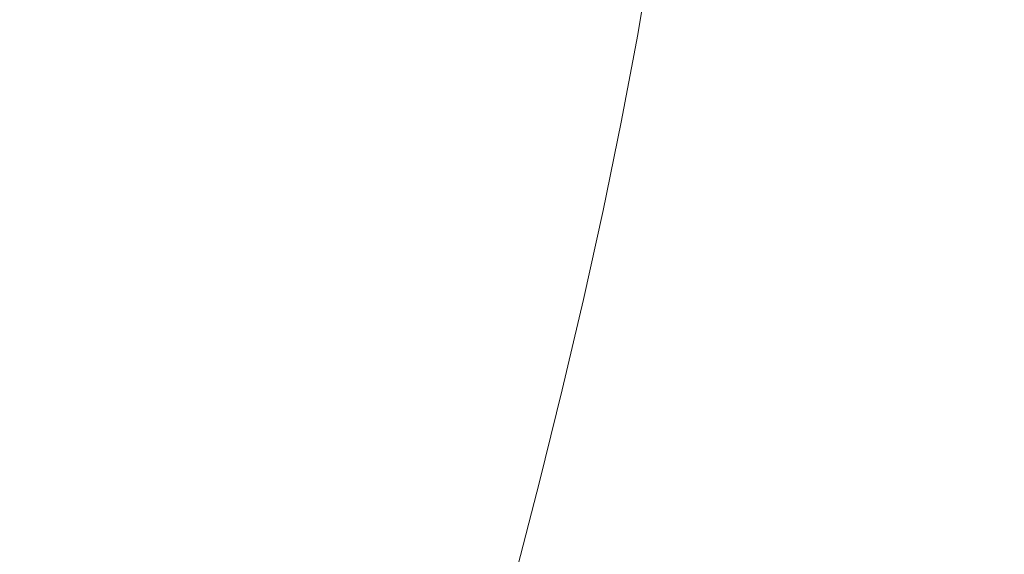
# Model space of a CAD drawing. Extents: x -1737 to -237, y -700 to 0.
# Drawn here: x -356 to -293, y -179 to -145 of the extents above; entities that cross this region are included whole.
import ezdxf

# ---------------------------------------------------------------- set-up
doc = ezdxf.new("R2010")
doc.units = 0
doc.header["$LTSCALE"] = 500
doc.header["$MEASUREMENT"] = 0
doc.layers.add('PRAKTIKA_CERAMIKA', color=7, linetype='Continuous')

msp = doc.modelspace()

# ---------------------------------------------------------------- linework, layer by layer
at = {"layer": 'PRAKTIKA_CERAMIKA', "lineweight": 0}
for points, invisible_edges in [([(-333.815, -86.984, 0.304), (-405.155, -145.041, -414.984), (-404.04, -145.342, -414.983), (-333.815, -86.984, 0.304)], 15), ([(-404.04, -145.342, -414.983), (-402.932, -145.654, -414.983), (-333.286, -87.402, 0.304), (-333.815, -86.984, 0.304)], 15), ([(-402.932, -145.654, -414.983), (-401.836, -145.975, -414.982), (-332.784, -87.821, 0.304), (-333.286, -87.402, 0.304)], 15), ([(-401.836, -145.975, -414.982), (-400.76, -146.303, -414.982), (-332.308, -88.24, 0.304), (-332.784, -87.821, 0.304)], 15), ([(-400.76, -146.303, -414.982), (-331.853, -88.659, 0.304), (-332.308, -88.24, 0.304), (-400.76, -146.303, -414.982)], 15), ([(-399.709, -146.637, -414.982), (-331.419, -89.079, 0.304), (-331.853, -88.659, 0.304), (-400.76, -146.303, -414.982)], 15), ([(-331.419, -89.079, 0.304), (-399.709, -146.637, -414.982), (-398.684, -146.982, -414.983), (-331.419, -89.079, 0.304)], 11), ([(-331.003, -89.498, 0.304), (-331.419, -89.079, 0.304), (-398.684, -146.982, -414.983), (-397.685, -147.342, -414.983)], 15), ([(-397.685, -147.342, -414.983), (-330.603, -89.918, 0.304), (-331.003, -89.498, 0.304), (-397.685, -147.342, -414.983)], 15), ([(-396.713, -147.721, -414.984), (-330.219, -90.339, 0.304), (-330.603, -89.918, 0.304), (-397.685, -147.342, -414.983)], 15), ([(-330.219, -90.339, 0.304), (-396.713, -147.721, -414.984), (-395.77, -148.122, -414.985), (-330.219, -90.339, 0.304)], 14), ([(-395.77, -148.122, -414.985), (-394.856, -148.549, -414.986), (-329.849, -90.761, 0.304), (-330.219, -90.339, 0.304)], 9), ([(-394.856, -148.549, -414.986), (-329.492, -91.183, 0.304), (-329.849, -90.761, 0.304), (-394.856, -148.549, -414.986)], 15), ([(-393.972, -149.007, -414.987), (-329.145, -91.607, 0.304), (-329.492, -91.183, 0.304), (-394.856, -148.549, -414.986)], 7), ([(-393.119, -149.5, -414.988), (-328.806, -92.032, 0.304), (-329.145, -91.607, 0.304), (-393.972, -149.007, -414.987)], 15), ([(-328.806, -92.032, 0.304), (-393.119, -149.5, -414.988), (-392.299, -150.032, -414.989), (-328.806, -92.032, 0.304)], 13), ([(-328.477, -92.458, 0.304), (-328.806, -92.032, 0.304), (-392.299, -150.032, -414.989), (-391.509, -150.606, -414.989)], 11), ([(-391.509, -150.606, -414.989), (-328.156, -92.887, 0.304), (-328.477, -92.458, 0.304), (-391.509, -150.606, -414.989)], 15), ([(-390.754, -151.223, -414.99), (-327.845, -93.316, 0.304), (-328.156, -92.887, 0.304), (-391.509, -150.606, -414.989)], 15), ([(-327.845, -93.316, 0.304), (-390.754, -151.223, -414.99), (-390.032, -151.889, -414.99), (-327.845, -93.316, 0.304)], 13), ([(-390.032, -151.889, -414.99), (-389.344, -152.604, -414.99), (-327.545, -93.747, 0.304), (-327.845, -93.316, 0.304)], 15), ([(-327.256, -94.179, 0.304), (-327.545, -93.747, 0.304), (-389.344, -152.604, -414.99), (-388.691, -153.372, -414.99)], 15), ([(-388.691, -153.372, -414.99), (-326.979, -94.614, 0.304), (-327.256, -94.179, 0.304), (-388.691, -153.372, -414.99)], 15), ([(-388.073, -154.195, -414.99), (-326.714, -95.05, 0.304), (-326.979, -94.614, 0.304), (-388.691, -153.372, -414.99)], 15), ([(-326.714, -95.05, 0.304), (-388.073, -154.195, -414.99), (-387.491, -155.076, -414.99), (-326.714, -95.05, 0.304)], 15), ([(-387.491, -155.076, -414.99), (-386.946, -156.017, -414.99), (-326.464, -95.489, 0.304), (-326.714, -95.05, 0.304)], 15), ([(-386.946, -156.017, -414.99), (-326.229, -95.929, 0.304), (-326.464, -95.489, 0.304), (-386.946, -156.017, -414.99)], 15), ([(-386.946, -156.017, -414.99), (-386.44, -157.018, -414.99), (-326.008, -96.372, 0.304), (-326.229, -95.929, 0.304)], 15), ([(-386.44, -157.018, -414.99), (-385.98, -158.076, -414.99), (-325.801, -96.817, 0.304), (-326.008, -96.372, 0.304)], 15), ([(-385.98, -158.076, -414.99), (-385.57, -159.187, -414.99), (-325.608, -97.265, 0.304), (-325.801, -96.817, 0.304)], 15), ([(-385.57, -159.187, -414.99), (-385.212, -160.351, -414.99), (-325.429, -97.714, 0.304), (-325.608, -97.265, 0.304)], 15), ([(-385.212, -160.351, -414.99), (-384.913, -161.565, -414.99), (-325.264, -98.167, 0.304), (-325.429, -97.714, 0.304)], 15), ([(-384.913, -161.565, -414.99), (-384.676, -162.827, -414.99), (-325.112, -98.622, 0.304), (-325.264, -98.167, 0.304)], 15), ([(-384.676, -162.827, -414.99), (-384.505, -164.135, -414.99), (-324.974, -99.079, 0.304), (-325.112, -98.622, 0.304)], 15), ([(-324.849, -99.539, 0.304), (-324.974, -99.079, 0.304), (-384.505, -164.135, -414.99), (-324.849, -99.539, 0.304)], 15), ([(-324.736, -100.003, 0.304), (-324.849, -99.539, 0.304), (-384.505, -164.135, -414.99), (-384.404, -165.487, -414.99)], 15), ([(-324.544, -100.946, 0.304), (-324.635, -100.471, 0.304), (-384.372, -166.878, -414.99), (-384.405, -168.308, -414.99)], 15), ([(-384.404, -165.487, -414.99), (-384.372, -166.878, -414.99), (-324.635, -100.471, 0.304), (-324.736, -100.003, 0.304)], 15), ([(-384.405, -168.308, -414.99), (-384.503, -169.771, -414.99), (-324.464, -101.428, 0.304), (-324.544, -100.946, 0.304)], 15), ([(-324.393, -101.919, 0.304), (-324.464, -101.428, 0.304), (-384.503, -169.771, -414.99), (-384.662, -171.264, -414.99)], 15), ([(-385.157, -174.327, -414.99), (-385.488, -175.891, -414.99), (-324.275, -102.933, 0.304), (-324.33, -102.42, 0.304)], 15), ([(-384.881, -172.784, -414.99), (-385.157, -174.327, -414.99), (-324.33, -102.42, 0.304), (-324.393, -101.919, 0.304)], 15), ([(-384.662, -171.264, -414.99), (-384.881, -172.784, -414.99), (-324.393, -101.919, 0.304), (-384.662, -171.264, -414.99)], 15), ([(-385.872, -177.472, -414.99), (-324.226, -103.458, 0.304), (-324.275, -102.933, 0.304), (-385.488, -175.891, -414.99)], 15), ([(-385.872, -177.472, -414.99), (-386.3, -179.061, -414.99), (-324.192, -104.066, 0.304), (-324.226, -103.458, 0.304)], 15), ([(-386.3, -179.061, -414.99), (-386.766, -180.653, -414.99), (-324.179, -104.83, 0.304), (-324.192, -104.066, 0.304)], 15), ([(-324.195, -105.823, 0.304), (-324.179, -104.83, 0.304), (-386.766, -180.653, -414.99), (-324.195, -105.823, 0.304)], 15), ([(-324.247, -107.115, 0.304), (-324.195, -105.823, 0.304), (-386.766, -180.653, -414.99), (-387.26, -182.24, -414.99)], 15), ([(-387.775, -183.813, -414.99), (-388.301, -185.365, -414.99), (-324.343, -108.779, 0.304), (-324.247, -107.115, 0.304)], 15), ([(-387.26, -182.24, -414.99), (-387.775, -183.813, -414.99), (-324.247, -107.115, 0.304), (-387.26, -182.24, -414.99)], 15), ([(-388.301, -185.365, -414.99), (-388.833, -186.89, -414.99), (-324.489, -110.886, 0.304), (-324.343, -108.779, 0.304)], 15), ([(-388.833, -186.89, -414.99), (-389.36, -188.381, -414.99), (-324.694, -113.509, 0.304), (-324.489, -110.886, 0.304)], 15), ([(-389.36, -188.381, -414.99), (-389.876, -189.828, -414.99), (-324.963, -116.719, 0.304), (-324.694, -113.509, 0.304)], 15), ([(-389.876, -189.828, -414.99), (-390.382, -191.236, -414.99), (-325.303, -120.443, 0.304), (-324.963, -116.719, 0.304)], 15), ([(-390.382, -191.236, -414.99), (-390.881, -192.61, -414.99), (-325.716, -124.607, 0.304), (-325.303, -120.443, 0.304)], 15), ([(-391.376, -193.95, -414.99), (-326.207, -129.138, 0.304), (-325.716, -124.607, 0.304), (-390.881, -192.61, -414.99)], 15), ([(-391.376, -193.95, -414.99), (-391.87, -195.262, -414.99), (-326.779, -133.962, 0.304), (-326.207, -129.138, 0.304)], 15), ([(-391.87, -195.262, -414.99), (-392.364, -196.55, -414.99), (-327.438, -139.006, 0.305), (-326.779, -133.962, 0.304)], 15), ([(-249.946, -145.791, 34.647), (-249.06, -140.149, 34.637), (-298.409, -134.537, 32.628), (-299.278, -140.104, 32.703)], 15), ([(-392.364, -196.55, -414.99), (-392.86, -197.816, -414.99), (-328.187, -144.196, 0.306), (-327.438, -139.006, 0.305)], 15), ([(-308.918, -140.126, 32.035), (-311.006, -140.168, 31.601), (-311.978, -145.808, 31.672), (-309.891, -145.771, 32.118)], 15), ([(-306.354, -140.106, 32.325), (-308.918, -140.126, 32.035), (-309.891, -145.771, 32.118), (-307.325, -145.753, 32.417)], 15), ([(-303.184, -140.101, 32.529), (-306.354, -140.106, 32.325), (-307.325, -145.753, 32.417), (-304.153, -145.749, 32.626)], 15), ([(-299.278, -140.104, 32.703), (-303.184, -140.101, 32.529), (-304.153, -145.749, 32.626), (-300.241, -145.751, 32.802)], 15), ([(-299.278, -140.104, 32.703), (-300.241, -145.751, 32.802), (-250.904, -151.433, 34.66), (-249.946, -145.791, 34.647)], 15), ([(-317.202, -140.703, 27.269), (-318.862, -140.963, 25.25), (-319.789, -146.515, 25.266), (-318.143, -146.283, 27.294)], 15), ([(-316.67, -146.103, 28.891), (-315.717, -140.5, 28.856), (-317.202, -140.703, 27.269), (-318.143, -146.283, 27.294)], 14), ([(-315.238, -145.968, 30.116), (-314.276, -140.348, 30.069), (-315.717, -140.5, 28.856), (-316.67, -146.103, 28.891)], 15), ([(-313.718, -145.872, 31.023), (-312.748, -140.24, 30.964), (-314.276, -140.348, 30.069), (-315.238, -145.968, 30.116)], 15), ([(-311.978, -145.808, 31.672), (-311.006, -140.168, 31.601), (-312.748, -140.24, 30.964), (-313.718, -145.872, 31.023)], 15), ([(-320.743, -141.362, 22.172), (-322.893, -141.98, 17.406), (-323.783, -147.433, 17.412), (-321.653, -146.873, 22.182)], 15), ([(-318.862, -140.963, 25.25), (-320.743, -141.362, 22.172), (-321.653, -146.873, 22.182), (-319.789, -146.515, 25.266)], 15), ([(-322.893, -141.98, 17.406), (-325.359, -142.899, 10.327), (-326.226, -148.271, 10.33), (-323.783, -147.433, 17.412)], 15), ([(-326.226, -148.271, 10.33), (-325.359, -142.899, 10.327), (-328.187, -144.196, 0.306), (-329.03, -149.459, 0.307)], 15), ([(-392.86, -197.816, -414.99), (-393.361, -199.064, -414.99), (-329.03, -149.459, 0.307), (-328.187, -144.196, 0.306)], 15), ([(-311.978, -145.808, 31.672), (-313.051, -151.448, 31.764), (-310.964, -151.415, 32.223), (-309.891, -145.771, 32.118)], 15), ([(-309.891, -145.771, 32.118), (-310.964, -151.415, 32.223), (-308.397, -151.4, 32.534), (-307.325, -145.753, 32.417)], 15), ([(-307.325, -145.753, 32.417), (-308.397, -151.4, 32.534), (-305.219, -151.396, 32.751), (-304.153, -145.749, 32.626)], 15), ([(-304.153, -145.749, 32.626), (-305.219, -151.396, 32.751), (-301.301, -151.398, 32.93), (-300.241, -145.751, 32.802)], 15), ([(-251.945, -157.125, 34.675), (-250.904, -151.433, 34.66), (-300.241, -145.751, 32.802), (-301.301, -151.398, 32.93)], 15), ([(-319.789, -146.515, 25.266), (-320.817, -152.067, 25.287), (-319.188, -151.864, 27.325), (-318.143, -146.283, 27.294)], 15), ([(-319.188, -151.864, 27.325), (-317.725, -151.706, 28.936), (-316.67, -146.103, 28.891), (-318.143, -146.283, 27.294)], 15), ([(-316.67, -146.103, 28.891), (-317.725, -151.706, 28.936), (-316.302, -151.588, 30.176), (-316.67, -146.103, 28.891)], 14), ([(-316.302, -151.588, 30.176), (-314.787, -151.504, 31.099), (-315.238, -145.968, 30.116), (-316.67, -146.103, 28.891)], 15), ([(-314.787, -151.504, 31.099), (-313.051, -151.448, 31.764), (-313.718, -145.872, 31.023), (-315.238, -145.968, 30.116)], 15), ([(-313.051, -151.448, 31.764), (-311.978, -145.808, 31.672), (-313.718, -145.872, 31.023), (-313.051, -151.448, 31.764)], 15), ([(-323.783, -147.433, 17.412), (-324.773, -152.887, 17.42), (-322.663, -152.384, 22.195), (-321.653, -146.873, 22.182)], 15), ([(-321.653, -146.873, 22.182), (-322.663, -152.384, 22.195), (-320.817, -152.067, 25.287), (-319.789, -146.515, 25.266)], 15), ([(-326.226, -148.271, 10.33), (-327.192, -153.643, 10.334), (-324.773, -152.887, 17.42), (-323.783, -147.433, 17.412)], 15), ([(-329.971, -154.722, 0.309), (-327.192, -153.643, 10.334), (-326.226, -148.271, 10.33), (-329.03, -149.459, 0.307)], 15), ([(-329.971, -154.722, 0.309), (-329.03, -149.459, 0.307), (-393.361, -199.064, -414.99), (-329.971, -154.722, 0.309)], 15), ([(-314.224, -157.116, 31.871), (-313.051, -151.448, 31.764), (-314.787, -151.504, 31.099), (-314.224, -157.116, 31.871)], 15), ([(-313.051, -151.448, 31.764), (-314.224, -157.116, 31.871), (-312.137, -157.089, 32.347), (-310.964, -151.415, 32.223)], 15), ([(-310.964, -151.415, 32.223), (-312.137, -157.089, 32.347), (-309.567, -157.076, 32.671), (-308.397, -151.4, 32.534)], 15), ([(-308.397, -151.4, 32.534), (-309.567, -157.076, 32.671), (-306.384, -157.074, 32.897), (-305.219, -151.396, 32.751)], 15), ([(-305.219, -151.396, 32.751), (-306.384, -157.074, 32.897), (-302.458, -157.078, 33.08), (-301.301, -151.398, 32.93)], 15), ([(-301.301, -151.398, 32.93), (-302.458, -157.078, 33.08), (-253.084, -162.917, 34.692), (-251.945, -157.125, 34.675)], 15), ([(-322.663, -152.384, 22.195), (-323.775, -157.922, 22.21), (-321.947, -157.646, 25.312), (-320.817, -152.067, 25.287)], 15), ([(-320.817, -152.067, 25.287), (-321.947, -157.646, 25.312), (-320.332, -157.472, 27.361), (-319.188, -151.864, 27.325)], 15), ([(-320.332, -157.472, 27.361), (-318.882, -157.336, 28.988), (-317.725, -151.706, 28.936), (-319.188, -151.864, 27.325)], 15), ([(-317.725, -151.706, 28.936), (-318.882, -157.336, 28.988), (-317.466, -157.235, 30.246), (-317.725, -151.706, 28.936)], 14), ([(-317.466, -157.235, 30.246), (-315.957, -157.164, 31.188), (-316.302, -151.588, 30.176), (-317.725, -151.706, 28.936)], 15), ([(-315.957, -157.164, 31.188), (-314.224, -157.116, 31.871), (-314.787, -151.504, 31.099), (-316.302, -151.588, 30.176)], 15), ([(-324.773, -152.887, 17.42), (-325.863, -158.366, 17.428), (-323.775, -157.922, 22.21), (-322.663, -152.384, 22.195)], 15), ([(-327.192, -153.643, 10.334), (-328.258, -159.041, 10.338), (-325.863, -158.366, 17.428), (-324.773, -152.887, 17.42)], 15), ([(-331.01, -160.012, 0.31), (-328.258, -159.041, 10.338), (-327.192, -153.643, 10.334), (-329.971, -154.722, 0.309)], 15), ([(-393.361, -199.064, -414.99), (-393.871, -200.298, -414.99), (-331.01, -160.012, 0.31), (-329.971, -154.722, 0.309)], 15), ([(-314.224, -157.116, 31.871), (-315.496, -162.842, 31.988), (-313.41, -162.821, 32.482), (-312.137, -157.089, 32.347)], 15), ([(-312.137, -157.089, 32.347), (-313.41, -162.821, 32.482), (-310.836, -162.814, 32.82), (-309.567, -157.076, 32.671)], 15), ([(-309.567, -157.076, 32.671), (-310.836, -162.814, 32.82), (-307.648, -162.815, 33.057), (-306.384, -157.074, 32.897)], 15), ([(-306.384, -157.074, 32.897), (-307.648, -162.815, 33.057), (-303.714, -162.823, 33.244), (-302.458, -157.078, 33.08)], 15), ([(-254.336, -168.858, 34.71), (-253.084, -162.917, 34.692), (-302.458, -157.078, 33.08), (-303.714, -162.823, 33.244)], 15), ([(-323.775, -157.922, 22.21), (-324.987, -163.513, 22.227), (-323.176, -163.278, 25.338), (-321.947, -157.646, 25.312)], 15), ([(-321.947, -157.646, 25.312), (-323.176, -163.278, 25.338), (-321.575, -163.134, 27.401), (-320.332, -157.472, 27.361)], 15), ([(-321.575, -163.134, 27.401), (-320.137, -163.022, 29.045), (-318.882, -157.336, 28.988), (-320.332, -157.472, 27.361)], 15), ([(-318.882, -157.336, 28.988), (-320.137, -163.022, 29.045), (-318.731, -162.939, 30.323), (-318.882, -157.336, 28.988)], 14), ([(-318.731, -162.939, 30.323), (-317.226, -162.88, 31.285), (-317.466, -157.235, 30.246), (-318.882, -157.336, 28.988)], 15), ([(-317.226, -162.88, 31.285), (-315.496, -162.842, 31.988), (-315.957, -157.164, 31.188), (-317.466, -157.235, 30.246)], 15), ([(-315.496, -162.842, 31.988), (-314.224, -157.116, 31.871), (-315.957, -157.164, 31.188), (-315.496, -162.842, 31.988)], 15), ([(-328.258, -159.041, 10.338), (-329.425, -164.492, 10.343), (-327.053, -163.898, 17.438), (-325.863, -158.366, 17.428)], 15), ([(-325.863, -158.366, 17.428), (-327.053, -163.898, 17.438), (-324.987, -163.513, 22.227), (-323.775, -157.922, 22.21)], 15), ([(-332.149, -165.354, 0.312), (-329.425, -164.492, 10.343), (-328.258, -159.041, 10.338), (-331.01, -160.012, 0.31)], 15), ([(-332.149, -165.354, 0.312), (-331.01, -160.012, 0.31), (-393.871, -200.298, -414.99), (-394.408, -201.559, -414.99)], 15), ([(-324.987, -163.513, 22.227), (-326.297, -169.184, 22.245), (-324.505, -168.99, 25.366), (-323.176, -163.278, 25.338)], 15), ([(-323.176, -163.278, 25.338), (-324.505, -168.99, 25.366), (-322.918, -168.876, 27.443), (-321.575, -163.134, 27.401)], 15), ([(-322.918, -168.876, 27.443), (-321.491, -168.788, 29.105), (-320.137, -163.022, 29.045), (-321.575, -163.134, 27.401)], 13), ([(-320.137, -163.022, 29.045), (-321.491, -168.788, 29.105), (-320.093, -168.723, 30.403), (-320.137, -163.022, 29.045)], 15), ([(-320.093, -168.723, 30.403), (-318.596, -168.678, 31.387), (-318.731, -162.939, 30.323), (-320.137, -163.022, 29.045)], 15), ([(-318.596, -168.678, 31.387), (-316.867, -168.651, 32.11), (-317.226, -162.88, 31.285), (-318.731, -162.939, 30.323)], 15), ([(-316.867, -168.651, 32.11), (-315.496, -162.842, 31.988), (-317.226, -162.88, 31.285), (-316.867, -168.651, 32.11)], 15), ([(-315.496, -162.842, 31.988), (-316.867, -168.651, 32.11), (-314.781, -168.639, 32.623), (-313.41, -162.821, 32.482)], 15), ([(-313.41, -162.821, 32.482), (-314.781, -168.639, 32.623), (-312.205, -168.639, 32.977), (-310.836, -162.814, 32.82)], 15), ([(-310.836, -162.814, 32.82), (-312.205, -168.639, 32.977), (-309.012, -168.648, 33.224), (-307.648, -162.815, 33.057)], 15), ([(-307.648, -162.815, 33.057), (-309.012, -168.648, 33.224), (-305.071, -168.663, 33.415), (-303.714, -162.823, 33.244)], 15), ([(-303.714, -162.823, 33.244), (-305.071, -168.663, 33.415), (-255.715, -174.998, 34.727), (-254.336, -168.858, 34.71)], 15), ([(-329.425, -164.492, 10.343), (-330.691, -170.024, 10.348), (-328.343, -169.51, 17.448), (-327.053, -163.898, 17.438)], 15), ([(-327.053, -163.898, 17.438), (-328.343, -169.51, 17.448), (-326.297, -169.184, 22.245), (-324.987, -163.513, 22.227)], 15), ([(-333.386, -170.777, 0.314), (-330.691, -170.024, 10.348), (-329.425, -164.492, 10.343), (-332.149, -165.354, 0.312)], 15), ([(-394.995, -202.89, -414.99), (-395.651, -204.332, -414.99), (-333.386, -170.777, 0.314), (-332.149, -165.354, 0.312)], 15), ([(-394.408, -201.559, -414.99), (-394.995, -202.89, -414.99), (-332.149, -165.354, 0.312), (-394.408, -201.559, -414.99)], 15), ([(-324.505, -168.99, 25.366), (-326.297, -169.184, 22.245), (-327.707, -174.96, 22.262), (-325.933, -174.809, 25.394)], 15), ([(-322.918, -168.876, 27.443), (-324.505, -168.99, 25.366), (-325.933, -174.809, 25.394), (-324.361, -174.725, 27.485)], 15), ([(-322.944, -174.662, 29.164), (-321.491, -168.788, 29.105), (-322.918, -168.876, 27.443), (-324.361, -174.725, 27.485)], 15), ([(-321.554, -174.616, 30.483), (-320.093, -168.723, 30.403), (-321.491, -168.788, 29.105), (-322.944, -174.662, 29.164)], 11), ([(-320.062, -174.587, 31.488), (-318.596, -168.678, 31.387), (-320.093, -168.723, 30.403), (-321.554, -174.616, 30.483)], 15), ([(-318.337, -174.574, 32.232), (-316.867, -168.651, 32.11), (-318.596, -168.678, 31.387), (-320.062, -174.587, 31.488)], 15), ([(-316.867, -168.651, 32.11), (-318.337, -174.574, 32.232), (-316.25, -174.573, 32.764), (-316.867, -168.651, 32.11)], 15), ([(-314.781, -168.639, 32.623), (-316.867, -168.651, 32.11), (-316.25, -174.573, 32.764), (-313.673, -174.583, 33.133)], 15), ([(-313.673, -174.583, 33.133), (-312.205, -168.639, 32.977), (-314.781, -168.639, 32.623), (-313.673, -174.583, 33.133)], 15), ([(-309.012, -168.648, 33.224), (-312.205, -168.639, 32.977), (-313.673, -174.583, 33.133), (-310.476, -174.604, 33.391)], 15), ([(-305.071, -168.663, 33.415), (-309.012, -168.648, 33.224), (-310.476, -174.604, 33.391), (-306.529, -174.632, 33.586)], 15), ([(-257.233, -181.386, 34.744), (-255.715, -174.998, 34.727), (-305.071, -168.663, 33.415), (-306.529, -174.632, 33.586)], 15), ([(-328.343, -169.51, 17.448), (-330.691, -170.024, 10.348), (-332.056, -175.661, 10.353), (-329.733, -175.229, 17.458)], 15), ([(-326.297, -169.184, 22.245), (-328.343, -169.51, 17.448), (-329.733, -175.229, 17.458), (-327.707, -174.96, 22.262)], 15), ([(-332.056, -175.661, 10.353), (-330.691, -170.024, 10.348), (-333.386, -170.777, 0.314), (-334.724, -176.307, 0.316)], 15), ([(-396.397, -205.926, -414.99), (-334.724, -176.307, 0.316), (-333.386, -170.777, 0.314), (-395.651, -204.332, -414.99)], 15), ([(-324.495, -180.671, 29.221), (-322.944, -174.662, 29.164), (-324.361, -174.725, 27.485), (-325.9, -180.709, 27.525)], 14), ([(-323.112, -180.647, 30.559), (-321.554, -174.616, 30.483), (-322.944, -174.662, 29.164), (-324.495, -180.671, 29.221)], 15), ([(-321.625, -180.635, 31.585), (-320.062, -174.587, 31.488), (-321.554, -174.616, 30.483), (-323.112, -180.647, 30.559)], 15), ([(-319.903, -180.637, 32.35), (-318.337, -174.574, 32.232), (-320.062, -174.587, 31.488), (-321.625, -180.635, 31.585)], 15), ([(-318.337, -174.574, 32.232), (-319.903, -180.637, 32.35), (-317.817, -180.651, 32.899), (-318.337, -174.574, 32.232)], 15), ([(-316.25, -174.573, 32.764), (-318.337, -174.574, 32.232), (-317.817, -180.651, 32.899), (-315.24, -180.677, 33.283)], 15), ([(-315.24, -180.677, 33.283), (-313.673, -174.583, 33.133), (-316.25, -174.573, 32.764), (-315.24, -180.677, 33.283)], 15), ([(-310.476, -174.604, 33.391), (-313.673, -174.583, 33.133), (-315.24, -180.677, 33.283), (-312.04, -180.714, 33.551)], 15), ([(-306.529, -174.632, 33.586), (-310.476, -174.604, 33.391), (-312.04, -180.714, 33.551), (-308.091, -180.763, 33.749)], 15), ([(-306.529, -174.632, 33.586), (-308.091, -180.763, 33.749), (-258.906, -188.074, 34.759), (-257.233, -181.386, 34.744)], 15), ([(-329.733, -175.229, 17.458), (-332.056, -175.661, 10.353), (-333.52, -181.432, 10.358), (-331.221, -181.08, 17.467)], 15), ([(-327.707, -174.96, 22.262), (-329.733, -175.229, 17.458), (-331.221, -181.08, 17.467), (-329.217, -180.871, 22.279)], 15), ([(-325.933, -174.809, 25.394), (-327.707, -174.96, 22.262), (-329.217, -180.871, 22.279), (-327.458, -180.761, 25.421)], 15), ([(-324.361, -174.725, 27.485), (-325.933, -174.809, 25.394), (-327.458, -180.761, 25.421), (-325.9, -180.709, 27.525)], 15), ([(-333.52, -181.432, 10.358), (-332.056, -175.661, 10.353), (-334.724, -176.307, 0.316), (-336.16, -181.97, 0.318)], 15), ([(-396.397, -205.926, -414.99), (-397.255, -207.717, -414.99), (-336.16, -181.97, 0.318), (-334.724, -176.307, 0.316)], 15)]:
    msp.add_3dface(points, dxfattribs=dict(at, invisible_edges=invisible_edges))

doc.saveas('drawing.dxf')
